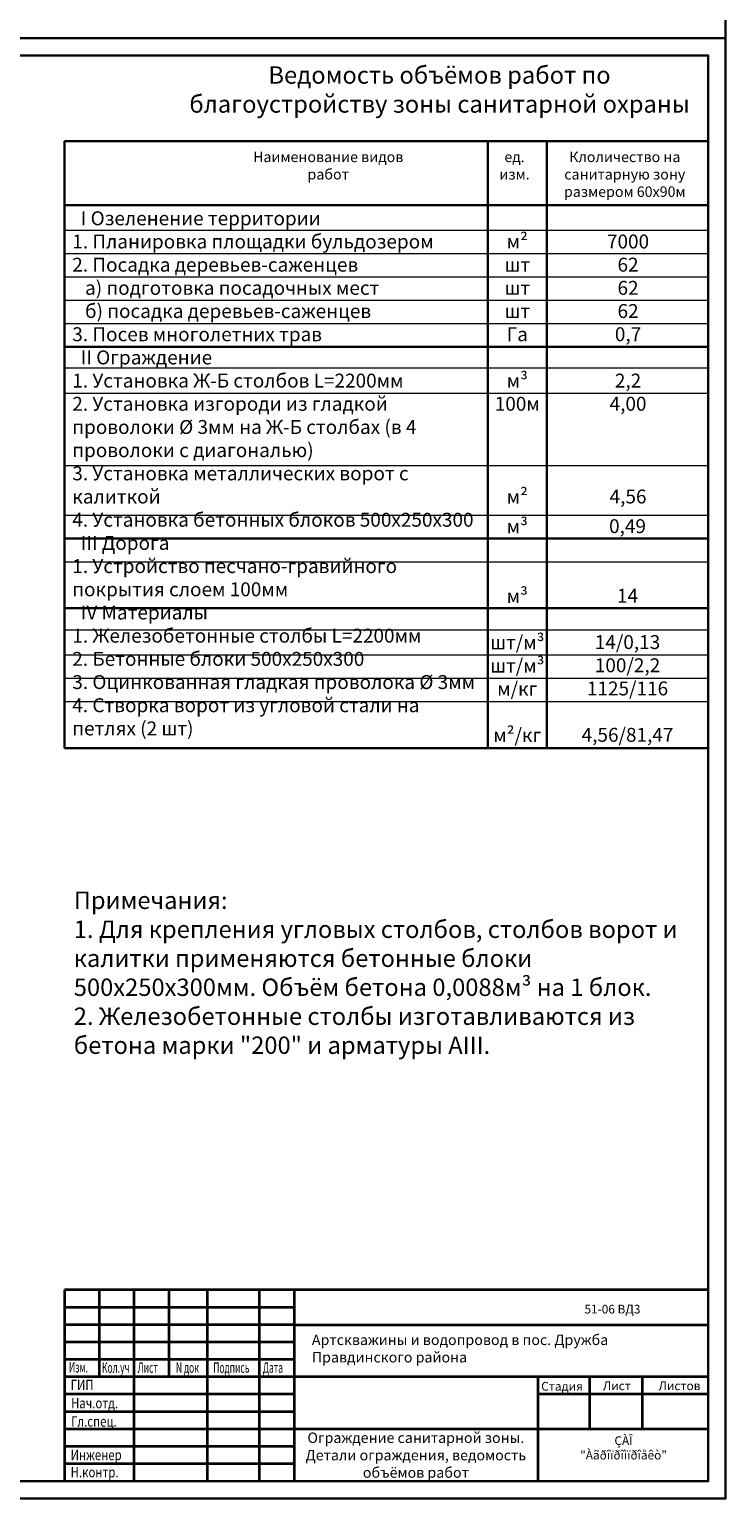
# Model space of a CAD drawing. Units: millimetres. Extents: x 2689 to 3283, y 202 to 1042.
# Drawn here: x 3083 to 3283, y 202 to 625 of the extents above; entities that cross this region are included whole.
import ezdxf

# ---------------------------------------------------------------- set-up
doc = ezdxf.new("R2010")
doc.units = ezdxf.units.MM
doc.header["$LTSCALE"] = 100
doc.layers.add('размеры', color=4, linetype='Continuous', lineweight=20)
doc.styles.add('1111', font='isocpeui.ttf', dxfattribs={"height": 2.5})
doc.styles.get("Standard").update_dxf_attribs({"font": 'simplex.shx', "width": 0.8, "oblique": 10})

msp = doc.modelspace()

# ---------------------------------------------------------------- linework, layer by layer
at = {"color": 7, "lineweight": 35}
for p, q in [((3278.224, 262.35), (3093.224, 262.35)), ((3093.224, 262.35), (3093.224, 207.35)), ((3103.224, 262.35), (3103.224, 237.35)), ((3113.224, 262.35), (3113.224, 207.35)), ((3123.224, 262.35), (3123.224, 237.35)), ((3134.224, 262.35), (3134.224, 207.35)), ((3149.224, 262.35), (3149.224, 207.35)), ((3159.224, 262.35), (3159.224, 207.35)), ((3159.224, 257.35), (3093.224, 257.35)), ((3159.224, 252.35), (3093.224, 252.35)), ((3159.224, 252.35), (3093.224, 252.35)), ((3159.224, 252.35), (3278.224, 252.35)), ((3159.224, 247.35), (3093.224, 247.35)), ((3159.224, 242.35), (3093.224, 242.35)), ((3159.224, 237.35), (3093.224, 237.35)), ((3278.224, 237.35), (3093.224, 237.35)), ((3229.224, 237.35), (3229.224, 207.35)), ((3244.224, 222.35), (3244.224, 237.35)), ((3259.224, 237.35), (3259.224, 222.35)), ((3159.224, 232.35), (3093.224, 232.35)), ((3244.224, 232.35), (3229.224, 232.35)), ((3278.224, 232.35), (3244.224, 232.35)), ((3159.224, 227.35), (3093.224, 227.35)), ((3159.224, 222.35), (3093.224, 222.35)), ((3229.224, 222.35), (3159.224, 222.35)), ((3278.224, 222.35), (3229.224, 222.35)), ((3159.224, 217.35), (3093.224, 217.35)), ((3159.224, 212.35), (3093.224, 212.35))]:
    msp.add_line(p, q, dxfattribs=at)
at = {"layer": 'размеры', "color": 7, "lineweight": 30, "ltscale": 0.01}
for p, q in [((3093.224, 418.187), (3093.224, 592.713)), ((3093.224, 592.713), (3278.224, 592.713)), ((3214.857, 592.713), (3214.857, 418.187)), ((3231.859, 592.713), (3231.859, 418.187)), ((3093.224, 574.322), (3278.224, 574.322)), ((3093.224, 533.602), (3278.224, 533.602)), ((3093.224, 478.466), (3278.224, 478.466)), ((3093.224, 458.373), (3278.224, 458.373)), ((3093.224, 418.187), (3278.224, 418.187))]:
    msp.add_line(p, q, dxfattribs=at)
at = {"layer": 'размеры', "color": 7, "lineweight": 9, "ltscale": 0.01}
for p, q in [((3093.224, 567.09), (3278.224, 567.09)), ((3093.224, 560.393), (3278.224, 560.393)), ((3093.224, 553.695), (3278.224, 553.695)), ((3093.224, 546.997), (3278.224, 546.997)), ((3093.224, 540.3), (3278.224, 540.3)), ((3093.224, 527.488), (3278.224, 527.488)), ((3093.224, 520.207), (3278.224, 520.207)), ((3093.224, 499.478), (3278.224, 499.478)), ((3093.224, 485.164), (3278.224, 485.164)), ((3093.224, 471.768), (3278.224, 471.768)), ((3093.224, 452.154), (3278.224, 452.154)), ((3093.224, 444.978), (3278.224, 444.978)), ((3093.224, 438.28), (3278.224, 438.28)), ((3093.224, 431.583), (3278.224, 431.583))]:
    msp.add_line(p, q, dxfattribs=at)
at = {"layer": 'размеры', "color": 7, "lineweight": 30, "ltscale": 0.01}
for points in [[(2689.224, 622.35), (3283.224, 622.35), (3283.224, 1042.35), (2689.224, 1042.35)], [(2689.224, 202.35), (3283.224, 202.35), (3283.224, 622.35), (2689.224, 622.35)], [(2709.224, 207.35), (3278.224, 207.35), (3278.224, 617.35), (2709.224, 617.35)]]:
    msp.add_lwpolyline(points, close=True, dxfattribs=at)

# ---------------------------------------------------------------- texts
at = {"color": 7, "lineweight": 35}
for s, width, p in [('Изм.', 0.6, (3094.513, 238.631, 10)), ('Кол.уч', 0.6, (3104.007, 238.522, 10)), ('Лист', 0.6, (3114.265, 238.522, 10)), ('N док', 0.6, (3125.265, 238.522, 10)), ('Подпись', 0.6, (3136.007, 238.522, 10)), ('Дата', 0.6, (3150.265, 238.522, 10)), ('ГИП', 0.8, (3095.02, 233.538, 10)), ('Нач.отд.', 0.8, (3095.127, 228.317, 10)), ('Гл.спец.', 0.8, (3095.127, 223.036, 10)), ('Инженер', 0.8, (3095.02, 213.406, 10)), ('Н.контр.', 0.8, (3095.02, 208.456, 10))]:
    msp.add_text(s, height=3, dxfattribs=dict(at, width=width)).set_placement(p)
at = {"color": 7, "lineweight": 20, "style": '1111'}
for s, p in [('Стадия', (3230.232, 233.406)), ('Лист', (3247.949, 233.538)), ('Листов', (3263.949, 233.538))]:
    msp.add_text(s, height=2.5, dxfattribs=at).set_placement(p)
at = {"color": 7, "lineweight": 30, "insert": (3164.343, 245.506), "char_height": 3, "width": 108.76085, "attachment_point": 4}
msp.add_mtext('{\\fISOCPEUR|b0|i0|c204|p34;Артскважины и водопровод в пос. Дружба Правдинского района}', dxfattribs=at)
at = {"color": 7, "lineweight": 25, "insert": (3194.224, 214.85), "char_height": 3, "width": 70, "attachment_point": 5}
msp.add_mtext('{\\fISOCPEUR|b0|i0|c204|p34;Ограждение санитарной зоны. Детали ограждения, ведомость объёмов работ}', dxfattribs=at)
at = {"layer": 'размеры', "color": 7, "style": '1111'}
msp.add_text('51-06 ВД3', height=2.5, dxfattribs=at).set_placement((3242.662, 255.587))
at = {"layer": 'размеры', "color": 7, "lineweight": 30, "ltscale": 0.01, "style": '1111'}
for s, insert, char_height, width, attachment_point in [('{\\fISOCPEUR|b0|i1|c204|p34;Ведомость объёмов работ по благоустройству зоны санитарной охраны}', (3201.019, 614.228), 5, 145.23945, 2), ('{\\fISOCPEUR|b0|i1|c204|p34;Наименование видов \\Pработ}', (3169.04, 589.682), 3, 91.63332, 2), ('{\\fISOCPEUR|b0|i1|c204|p34;ед.\\Pизм.}', (3222.572, 589.682), 3, 15.43027, 2), ('{\\fISOCPEUR|b0|i1|c204|p34;Клоличество на санитарную зону размером 60х90м}', (3254.255, 589.682), 3, 47.93641, 2), ('  I {\\fISOCPEUR|b0|i1|c204|p34;Озеленение территории\\P1. Планировка площадки бульдозером\\P2. Посадка деревьев-саженцев\\P   а) подготовка посадочных мест\\P   б) посадка деревьев-саженцев\\P3. Посев многолетних трав\\P  II Ограждение\\P1. Установка Ж-Б столбов L=2200мм\\P2. Установка изгороди из гладкой проволоки %%C 3мм на Ж-Б столбах (в 4 проволоки с диагональю)\\P3. Установка металлических ворот с калиткой\\P4. Установка бетонных блоков 500х250х300\\P  III Дорога\\P1. Устройство песчано-гравийного покрытия слоем 100мм\\P  IV Материалы\\P1. Железобетонные столбы L=2200мм\\P2. Бетонные блоки 500х250х300\\P3. Оцинкованная гладкая проволока %%C 3мм\\P4. Створка ворот из угловой стали на петлях (2 шт)\\P   }', (3095.494, 572.524), 4, 117.25213, 1)]:
    msp.add_mtext(s, dxfattribs=dict(at, insert=insert, char_height=char_height, width=width, attachment_point=attachment_point))
at = {"layer": 'размеры', "color": 7, "lineweight": 30, "ltscale": 0.001, "style": '1111'}
for s, insert, char_height, width, attachment_point in [('\\P{\\fISOCPEUR|b0|i1|c204|p34;м²\\Pшт\\Pшт\\Pшт\\PГа\\P\\Pм³\\P100м\\P\\P\\P\\Pм²}', (3223.358, 572.524), 4, 17.00206, 2), ('\\P7000\\P62\\P62\\P62\\P0,7\\P\\P2,2\\P4,00\\P\\P\\P\\P4,56', (3255.19, 572.524), 4, 45.24952, 2), ('{\\fISOCPEUR|b0|i1|c204|p34;м³\\P\\P\\Pм³\\P\\Pшт/м³\\Pшт/м³\\Pм/кг\\P\\Pм²/кг}', (3223.358, 483.907), 4, 17.00206, 2), ('0,49\\P\\P\\P14\\P\\P14/0,13\\P100/2,2\\P1125/116\\P\\P4,56/81,47', (3255.041, 483.99), 4, 46.36462, 2), ('{\\fISOCPEUR|b0|i1|c204|p34;Примечания:\\P1. Для крепления угловых столбов, столбов ворот и калитки применяются бетонные блоки 500х250х300мм. Объём бетона 0,0088м³ на 1 блок.\\P2. Железобетонные столбы изготавливаются из бетона марки "200" и арматуры АIII. }', (3095.918, 376.906), 5, 179.13861, 1)]:
    msp.add_mtext(s, dxfattribs=dict(at, insert=insert, char_height=char_height, width=width, attachment_point=attachment_point))
at = {"layer": 'размеры', "color": 7, "insert": (3253.898, 220.281), "char_height": 2.5, "width": 44.97896, "attachment_point": 2, "style": '1111'}
msp.add_mtext('{\\Fgost|c0;ÇÀÎ\\P"Àãðîïðîìïðîåêò"}', dxfattribs=at)

doc.saveas('drawing.dxf')
